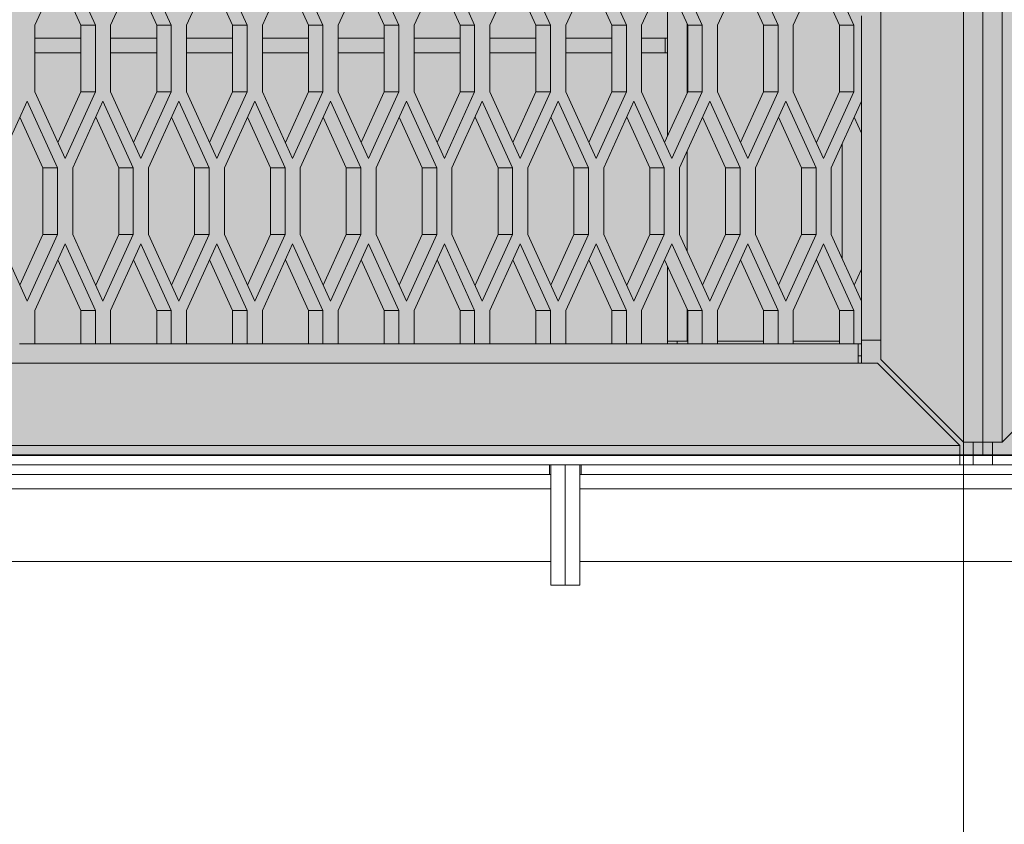
# Model space of a CAD drawing. Units: millimetres. Extents: x 0 to 30489, y -7 to 21000.
# Drawn here: x 4709 to 5116, y 3258 to 3589 of the extents above; entities that cross this region are included whole.
import ezdxf

# ---------------------------------------------------------------- set-up
doc = ezdxf.new("R2010")
doc.units = ezdxf.units.MM
doc.linetypes.add('K5LT_BASIC', pattern=[0])
doc.linetypes.add('K5LT_THIN', pattern=[0])
for name, color, linetype, true_color in [('C', 4, 'Continuous', 0x00ffff), ('DIM', 6, 'Continuous', 0xff00ff), ('FOR', 7, 'Continuous', 0xffffff), ('R', 1, 'Continuous', 0xff0000)]:
    doc.layers.add(name, color=color, linetype=linetype, true_color=true_color)

msp = doc.modelspace()

# ---------------------------------------------------------------- hatches: boundary and pattern name
at = {"layer": 'FOR', "true_color": 0xffffff}
msp.add_hatch(color=7, dxfattribs=at).paths.add_polyline_path([(9835.64, 4463.8), (3740.64, 4463.8), (3740.64, 3409.8), (9835.64, 3409.8)])

# ---------------------------------------------------------------- linework, layer by layer
at = {"layer": 'C', "color": 5, "linetype": 'K5LT_BASIC', "lineweight": 35, "true_color": 0x0000ff}
msp.add_line((9835.64, 3409.8), (3740.64, 3409.8), dxfattribs=at)
at = {"layer": 'DIM', "color": 7, "linetype": 'K5LT_THIN', "lineweight": 18}
msp.add_line((5098.64, 4565.8), (5098.64, 2616.95), dxfattribs=at)
at = {"layer": 'R', "color": 7, "linetype": 'K5LT_THIN', "lineweight": 18}
for p, q in [((5098.64, 3415.25), (5098.64, 4466.02)), ((5106.64, 4466.02), (5106.64, 3415.25)), ((5106.64, 3415.25), (5106.64, 4466.02)), ((5114.64, 4466.02), (5114.64, 3415.25)), ((5064.64, 4454.35), (5064.64, 3457.25)), ((4728.07, 3614.7), (4715.57, 3587.2)), ((4740.57, 3587.2), (4728.07, 3614.7)), ((4759.36, 3614.7), (4746.86, 3587.2)), ((4771.86, 3587.2), (4759.36, 3614.7)), ((4790.65, 3614.7), (4778.15, 3587.2)), ((4803.15, 3587.2), (4790.65, 3614.7)), ((4821.95, 3614.7), (4809.45, 3587.2)), ((4834.45, 3587.2), (4821.95, 3614.7)), ((4853.24, 3614.7), (4840.74, 3587.2)), ((4865.74, 3587.2), (4853.24, 3614.7)), ((4884.53, 3614.7), (4872.03, 3587.2)), ((4897.03, 3587.2), (4884.53, 3614.7)), ((4915.82, 3614.7), (4903.32, 3587.2)), ((4928.32, 3587.2), (4915.82, 3614.7)), ((4947.12, 3614.7), (4934.62, 3587.2)), ((4959.62, 3587.2), (4947.12, 3614.7)), ((4978.41, 3614.7), (4965.91, 3587.2)), ((4990.91, 3587.2), (4978.41, 3614.7)), ((5009.7, 3614.7), (4997.2, 3587.2)), ((5022.2, 3587.2), (5009.7, 3614.7)), ((5040.99, 3614.7), (5028.49, 3587.2)), ((5053.49, 3587.2), (5040.99, 3614.7)), ((4734.57, 3587.2), (4725.07, 3608.1)), ((4765.86, 3587.2), (4756.36, 3608.1)), ((4797.15, 3587.2), (4787.65, 3608.1)), ((4828.45, 3587.2), (4818.95, 3608.1)), ((4859.74, 3587.2), (4850.24, 3608.1)), ((4891.03, 3587.2), (4881.53, 3608.1)), ((4922.32, 3587.2), (4912.82, 3608.1)), ((4953.62, 3587.2), (4944.12, 3608.1)), ((4984.91, 3587.2), (4975.41, 3608.1)), ((5016.2, 3587.2), (5006.7, 3608.1)), ((5047.49, 3587.2), (5037.99, 3608.1)), ((4976.64, 3541.51), (4976.64, 3605.39)), ((5056.64, 3555.88), (5056.64, 3591.02)), ((4715.57, 3587.2), (4715.57, 3559.7)), ((4734.57, 3559.7), (4734.57, 3587.2)), ((4740.57, 3587.2), (4734.57, 3587.2)), ((4740.57, 3559.7), (4740.57, 3587.2)), ((4746.86, 3587.2), (4746.86, 3559.7)), ((4771.86, 3587.2), (4765.86, 3587.2)), ((4765.86, 3559.7), (4765.86, 3587.2)), ((4771.86, 3559.7), (4771.86, 3587.2)), ((4778.15, 3587.2), (4778.15, 3559.7)), ((4797.15, 3559.7), (4797.15, 3587.2)), ((4803.15, 3587.2), (4797.15, 3587.2)), ((4803.15, 3559.7), (4803.15, 3587.2)), ((4809.45, 3587.2), (4809.45, 3559.7)), ((4834.45, 3587.2), (4828.45, 3587.2)), ((4828.45, 3559.7), (4828.45, 3587.2)), ((4834.45, 3559.7), (4834.45, 3587.2)), ((4840.74, 3587.2), (4840.74, 3559.7)), ((4859.74, 3559.7), (4859.74, 3587.2)), ((4865.74, 3587.2), (4859.74, 3587.2)), ((4865.74, 3559.7), (4865.74, 3587.2)), ((4872.03, 3587.2), (4872.03, 3559.7)), ((4891.03, 3559.7), (4891.03, 3587.2)), ((4897.03, 3587.2), (4891.03, 3587.2)), ((4897.03, 3559.7), (4897.03, 3587.2)), ((4903.32, 3587.2), (4903.32, 3559.7)), ((4928.32, 3587.2), (4922.32, 3587.2)), ((4922.32, 3559.7), (4922.32, 3587.2)), ((4928.32, 3559.7), (4928.32, 3587.2)), ((4934.62, 3587.2), (4934.62, 3559.7)), ((4959.62, 3587.2), (4953.62, 3587.2)), ((4953.62, 3559.7), (4953.62, 3587.2)), ((4959.62, 3559.7), (4959.62, 3587.2)), ((4965.91, 3587.2), (4965.91, 3559.7)), ((4984.64, 3587.79), (4984.64, 3559.11)), ((4990.91, 3587.2), (4984.91, 3587.2)), ((4984.91, 3559.7), (4984.91, 3587.2)), ((4990.91, 3559.7), (4990.91, 3587.2)), ((4997.2, 3587.2), (4997.2, 3559.7)), ((5022.2, 3587.2), (5016.2, 3587.2)), ((5016.2, 3559.7), (5016.2, 3587.2)), ((5022.2, 3559.7), (5022.2, 3587.2)), ((5028.49, 3587.2), (5028.49, 3559.7)), ((5047.49, 3559.7), (5047.49, 3587.2)), ((5053.49, 3587.2), (5047.49, 3587.2)), ((5053.49, 3559.7), (5053.49, 3587.2)), ((4715.57, 3581.8), (4734.57, 3581.8)), ((4746.86, 3581.8), (4765.86, 3581.8)), ((4778.15, 3581.8), (4797.15, 3581.8)), ((4809.45, 3581.8), (4828.45, 3581.8)), ((4840.74, 3581.8), (4859.74, 3581.8)), ((4872.03, 3581.8), (4891.03, 3581.8)), ((4903.32, 3581.8), (4922.32, 3581.8)), ((4934.62, 3581.8), (4953.62, 3581.8)), ((4965.91, 3581.8), (4975.64, 3581.8)), ((4975.64, 3581.8), (4975.64, 3575.8)), ((4976.64, 3581.8), (4975.64, 3581.8)), ((4715.57, 3575.8), (4734.57, 3575.8)), ((4746.86, 3575.8), (4765.86, 3575.8)), ((4778.15, 3575.8), (4797.15, 3575.8)), ((4809.45, 3575.8), (4828.45, 3575.8)), ((4840.74, 3575.8), (4859.74, 3575.8)), ((4872.03, 3575.8), (4891.03, 3575.8)), ((4903.32, 3575.8), (4922.32, 3575.8)), ((4934.62, 3575.8), (4953.62, 3575.8)), ((4965.91, 3575.8), (4975.64, 3575.8)), ((4976.64, 3575.8), (4975.64, 3575.8)), ((4715.57, 3559.7), (4728.07, 3532.2)), ((4725.07, 3538.8), (4734.57, 3559.7)), ((4728.07, 3532.2), (4740.57, 3559.7)), ((4740.57, 3559.7), (4734.57, 3559.7)), ((4746.86, 3559.7), (4759.36, 3532.2)), ((4756.36, 3538.8), (4765.86, 3559.7)), ((4759.36, 3532.2), (4771.86, 3559.7)), ((4771.86, 3559.7), (4765.86, 3559.7)), ((4778.15, 3559.7), (4790.65, 3532.2)), ((4787.65, 3538.8), (4797.15, 3559.7)), ((4790.65, 3532.2), (4803.15, 3559.7)), ((4803.15, 3559.7), (4797.15, 3559.7)), ((4809.45, 3559.7), (4821.95, 3532.2)), ((4818.95, 3538.8), (4828.45, 3559.7)), ((4821.95, 3532.2), (4834.45, 3559.7)), ((4834.45, 3559.7), (4828.45, 3559.7)), ((4840.74, 3559.7), (4853.24, 3532.2)), ((4850.24, 3538.8), (4859.74, 3559.7)), ((4853.24, 3532.2), (4865.74, 3559.7)), ((4865.74, 3559.7), (4859.74, 3559.7)), ((4872.03, 3559.7), (4884.53, 3532.2)), ((4881.53, 3538.8), (4891.03, 3559.7)), ((4884.53, 3532.2), (4897.03, 3559.7)), ((4897.03, 3559.7), (4891.03, 3559.7)), ((4903.32, 3559.7), (4915.82, 3532.2)), ((4912.82, 3538.8), (4922.32, 3559.7)), ((4915.82, 3532.2), (4928.32, 3559.7)), ((4928.32, 3559.7), (4922.32, 3559.7)), ((4934.62, 3559.7), (4947.12, 3532.2)), ((4944.12, 3538.8), (4953.62, 3559.7)), ((4947.12, 3532.2), (4959.62, 3559.7)), ((4959.62, 3559.7), (4953.62, 3559.7)), ((4965.91, 3559.7), (4978.41, 3532.2)), ((4975.41, 3538.8), (4984.91, 3559.7)), ((4978.41, 3532.2), (4990.91, 3559.7)), ((4990.91, 3559.7), (4984.91, 3559.7)), ((4997.2, 3559.7), (5009.7, 3532.2)), ((5006.7, 3538.8), (5016.2, 3559.7)), ((5009.7, 3532.2), (5022.2, 3559.7)), ((5022.2, 3559.7), (5016.2, 3559.7)), ((5028.49, 3559.7), (5040.99, 3532.2)), ((5037.99, 3538.8), (5047.49, 3559.7)), ((5040.99, 3532.2), (5053.49, 3559.7)), ((5053.49, 3559.7), (5047.49, 3559.7)), ((4712.42, 3555.88), (4699.92, 3528.38)), ((4724.92, 3528.38), (4712.42, 3555.88)), ((4743.71, 3555.88), (4731.21, 3528.38)), ((4756.21, 3528.38), (4743.71, 3555.88)), ((4775.01, 3555.88), (4762.51, 3528.38)), ((4787.51, 3528.38), (4775.01, 3555.88)), ((4806.3, 3555.88), (4793.8, 3528.38)), ((4818.8, 3528.38), (4806.3, 3555.88)), ((4837.59, 3555.88), (4825.09, 3528.38)), ((4850.09, 3528.38), (4837.59, 3555.88)), ((4868.88, 3555.88), (4856.38, 3528.38)), ((4881.38, 3528.38), (4868.88, 3555.88)), ((4900.18, 3555.88), (4887.68, 3528.38)), ((4912.68, 3528.38), (4900.18, 3555.88)), ((4931.47, 3555.88), (4918.97, 3528.38)), ((4943.97, 3528.38), (4931.47, 3555.88)), ((4962.76, 3555.88), (4950.26, 3528.38)), ((4975.26, 3528.38), (4962.76, 3555.88)), ((4994.06, 3555.88), (4981.56, 3528.38)), ((5006.56, 3528.38), (4994.06, 3555.88)), ((5025.35, 3555.88), (5012.85, 3528.38)), ((5037.85, 3528.38), (5025.35, 3555.88)), ((5056.64, 3555.88), (5044.14, 3528.38)), ((5056.64, 3542.68), (5056.64, 3555.88)), ((4718.92, 3528.38), (4709.42, 3549.28)), ((4750.21, 3528.38), (4740.71, 3549.28)), ((4781.51, 3528.38), (4772.01, 3549.28)), ((4812.8, 3528.38), (4803.3, 3549.28)), ((4844.09, 3528.38), (4834.59, 3549.28)), ((4875.38, 3528.38), (4865.88, 3549.28)), ((4906.68, 3528.38), (4897.18, 3549.28)), ((4937.97, 3528.38), (4928.47, 3549.28)), ((4969.26, 3528.38), (4959.76, 3549.28)), ((5000.56, 3528.38), (4991.06, 3549.28)), ((5031.85, 3528.38), (5022.35, 3549.28)), ((5056.64, 3542.68), (5053.64, 3549.28)), ((5056.64, 3486.58), (5056.64, 3542.68)), ((5056.64, 3542.68), (5056.64, 3486.58)), ((5048.64, 3490.98), (5048.64, 3538.28)), ((4984.64, 3535.17), (4984.64, 3494.09)), ((4718.92, 3500.88), (4718.92, 3528.38)), ((4724.92, 3528.38), (4718.92, 3528.38)), ((4724.92, 3500.88), (4724.92, 3528.38)), ((4731.21, 3528.38), (4731.21, 3500.88)), ((4756.21, 3528.38), (4750.21, 3528.38)), ((4750.21, 3500.88), (4750.21, 3528.38)), ((4756.21, 3500.88), (4756.21, 3528.38)), ((4762.51, 3528.38), (4762.51, 3500.88)), ((4787.51, 3528.38), (4781.51, 3528.38)), ((4781.51, 3500.88), (4781.51, 3528.38)), ((4787.51, 3500.88), (4787.51, 3528.38)), ((4793.8, 3528.38), (4793.8, 3500.88)), ((4812.8, 3500.88), (4812.8, 3528.38)), ((4818.8, 3528.38), (4812.8, 3528.38)), ((4818.8, 3500.88), (4818.8, 3528.38)), ((4825.09, 3528.38), (4825.09, 3500.88)), ((4844.09, 3500.88), (4844.09, 3528.38)), ((4850.09, 3528.38), (4844.09, 3528.38)), ((4850.09, 3500.88), (4850.09, 3528.38)), ((4856.38, 3528.38), (4856.38, 3500.88)), ((4881.38, 3528.38), (4875.38, 3528.38)), ((4875.38, 3500.88), (4875.38, 3528.38)), ((4881.38, 3500.88), (4881.38, 3528.38)), ((4887.68, 3528.38), (4887.68, 3500.88)), ((4912.68, 3528.38), (4906.68, 3528.38)), ((4906.68, 3500.88), (4906.68, 3528.38)), ((4912.68, 3500.88), (4912.68, 3528.38)), ((4918.97, 3528.38), (4918.97, 3500.88)), ((4937.97, 3500.88), (4937.97, 3528.38)), ((4943.97, 3528.38), (4937.97, 3528.38)), ((4943.97, 3500.88), (4943.97, 3528.38)), ((4950.26, 3528.38), (4950.26, 3500.88)), ((4975.26, 3528.38), (4969.26, 3528.38)), ((4969.26, 3500.88), (4969.26, 3528.38)), ((4975.26, 3500.88), (4975.26, 3528.38)), ((4981.56, 3528.38), (4981.56, 3500.88)), ((5000.56, 3500.88), (5000.56, 3528.38)), ((5006.56, 3528.38), (5000.56, 3528.38)), ((5006.56, 3500.88), (5006.56, 3528.38)), ((5012.85, 3528.38), (5012.85, 3500.88)), ((5037.85, 3528.38), (5031.85, 3528.38)), ((5031.85, 3500.88), (5031.85, 3528.38)), ((5037.85, 3500.88), (5037.85, 3528.38)), ((5044.14, 3528.38), (5044.14, 3500.88)), ((4699.92, 3500.88), (4712.42, 3473.38)), ((4709.42, 3479.98), (4718.92, 3500.88)), ((4712.42, 3473.38), (4724.92, 3500.88)), ((4724.92, 3500.88), (4718.92, 3500.88)), ((4731.21, 3500.88), (4743.71, 3473.38)), ((4740.71, 3479.98), (4750.21, 3500.88)), ((4743.71, 3473.38), (4756.21, 3500.88)), ((4756.21, 3500.88), (4750.21, 3500.88)), ((4762.51, 3500.88), (4775.01, 3473.38)), ((4772.01, 3479.98), (4781.51, 3500.88)), ((4775.01, 3473.38), (4787.51, 3500.88)), ((4787.51, 3500.88), (4781.51, 3500.88)), ((4793.8, 3500.88), (4806.3, 3473.38)), ((4803.3, 3479.98), (4812.8, 3500.88)), ((4806.3, 3473.38), (4818.8, 3500.88)), ((4818.8, 3500.88), (4812.8, 3500.88)), ((4825.09, 3500.88), (4837.59, 3473.38)), ((4834.59, 3479.98), (4844.09, 3500.88)), ((4837.59, 3473.38), (4850.09, 3500.88)), ((4850.09, 3500.88), (4844.09, 3500.88)), ((4856.38, 3500.88), (4868.88, 3473.38)), ((4865.88, 3479.98), (4875.38, 3500.88)), ((4868.88, 3473.38), (4881.38, 3500.88)), ((4881.38, 3500.88), (4875.38, 3500.88)), ((4887.68, 3500.88), (4900.18, 3473.38)), ((4897.18, 3479.98), (4906.68, 3500.88)), ((4900.18, 3473.38), (4912.68, 3500.88)), ((4912.68, 3500.88), (4906.68, 3500.88)), ((4918.97, 3500.88), (4931.47, 3473.38)), ((4928.47, 3479.98), (4937.97, 3500.88)), ((4931.47, 3473.38), (4943.97, 3500.88)), ((4943.97, 3500.88), (4937.97, 3500.88)), ((4950.26, 3500.88), (4962.76, 3473.38)), ((4959.76, 3479.98), (4969.26, 3500.88)), ((4962.76, 3473.38), (4975.26, 3500.88)), ((4975.26, 3500.88), (4969.26, 3500.88)), ((4981.56, 3500.88), (4994.06, 3473.38)), ((4991.06, 3479.98), (5000.56, 3500.88)), ((4994.06, 3473.38), (5006.56, 3500.88)), ((5006.56, 3500.88), (5000.56, 3500.88)), ((5012.85, 3500.88), (5025.35, 3473.38)), ((5022.35, 3479.98), (5031.85, 3500.88)), ((5025.35, 3473.38), (5037.85, 3500.88)), ((5037.85, 3500.88), (5031.85, 3500.88)), ((5044.14, 3500.88), (5056.64, 3473.38)), ((4728.07, 3497.05), (4715.57, 3469.55)), ((4740.57, 3469.55), (4728.07, 3497.05)), ((4759.36, 3497.05), (4746.86, 3469.55)), ((4771.86, 3469.55), (4759.36, 3497.05)), ((4790.65, 3497.05), (4778.15, 3469.55)), ((4803.15, 3469.55), (4790.65, 3497.05)), ((4821.95, 3497.05), (4809.45, 3469.55)), ((4834.45, 3469.55), (4821.95, 3497.05)), ((4853.24, 3497.05), (4840.74, 3469.55)), ((4865.74, 3469.55), (4853.24, 3497.05)), ((4884.53, 3497.05), (4872.03, 3469.55)), ((4897.03, 3469.55), (4884.53, 3497.05)), ((4915.82, 3497.05), (4903.32, 3469.55)), ((4928.32, 3469.55), (4915.82, 3497.05)), ((4947.12, 3497.05), (4934.62, 3469.55)), ((4959.62, 3469.55), (4947.12, 3497.05)), ((4978.41, 3497.05), (4965.91, 3469.55)), ((4990.91, 3469.55), (4978.41, 3497.05)), ((5009.7, 3497.05), (4997.2, 3469.55)), ((5022.2, 3469.55), (5009.7, 3497.05)), ((5040.99, 3497.05), (5028.49, 3469.55)), ((5053.49, 3469.55), (5040.99, 3497.05)), ((4734.57, 3469.55), (4725.07, 3490.45)), ((4765.86, 3469.55), (4756.36, 3490.45)), ((4797.15, 3469.55), (4787.65, 3490.45)), ((4828.45, 3469.55), (4818.95, 3490.45)), ((4859.74, 3469.55), (4850.24, 3490.45)), ((4891.03, 3469.55), (4881.53, 3490.45)), ((4922.32, 3469.55), (4912.82, 3490.45)), ((4953.62, 3469.55), (4944.12, 3490.45)), ((4984.91, 3469.55), (4975.41, 3490.45)), ((5016.2, 3469.55), (5006.7, 3490.45)), ((5047.49, 3469.55), (5037.99, 3490.45)), ((4976.64, 3456.8), (4976.64, 3487.74)), ((5053.64, 3479.98), (5056.64, 3486.58)), ((5056.64, 3473.38), (5056.64, 3486.58)), ((5056.64, 3455.8), (5056.64, 3473.38)), ((4715.57, 3469.55), (4715.57, 3455.8)), ((4734.57, 3455.8), (4734.57, 3469.55)), ((4740.57, 3469.55), (4734.57, 3469.55)), ((4740.57, 3455.8), (4740.57, 3469.55)), ((4746.86, 3469.55), (4746.86, 3455.8)), ((4771.86, 3469.55), (4765.86, 3469.55)), ((4765.86, 3455.8), (4765.86, 3469.55)), ((4771.86, 3455.8), (4771.86, 3469.55)), ((4778.15, 3469.55), (4778.15, 3455.8)), ((4803.15, 3469.55), (4797.15, 3469.55)), ((4797.15, 3455.8), (4797.15, 3469.55)), ((4803.15, 3455.8), (4803.15, 3469.55)), ((4809.45, 3469.55), (4809.45, 3455.8)), ((4834.45, 3469.55), (4828.45, 3469.55)), ((4828.45, 3455.8), (4828.45, 3469.55)), ((4834.45, 3455.8), (4834.45, 3469.55)), ((4840.74, 3469.55), (4840.74, 3455.8)), ((4865.74, 3469.55), (4859.74, 3469.55)), ((4859.74, 3455.8), (4859.74, 3469.55)), ((4865.74, 3455.8), (4865.74, 3469.55)), ((4872.03, 3469.55), (4872.03, 3455.8)), ((4891.03, 3455.8), (4891.03, 3469.55)), ((4897.03, 3469.55), (4891.03, 3469.55)), ((4897.03, 3455.8), (4897.03, 3469.55)), ((4903.32, 3469.55), (4903.32, 3455.8)), ((4928.32, 3469.55), (4922.32, 3469.55)), ((4922.32, 3455.8), (4922.32, 3469.55)), ((4928.32, 3455.8), (4928.32, 3469.55)), ((4934.62, 3469.55), (4934.62, 3455.8)), ((4959.62, 3469.55), (4953.62, 3469.55)), ((4953.62, 3455.8), (4953.62, 3469.55)), ((4959.62, 3455.8), (4959.62, 3469.55)), ((4965.91, 3469.55), (4965.91, 3455.8)), ((4984.64, 3470.14), (4984.64, 3456.8)), ((4990.91, 3469.55), (4984.91, 3469.55)), ((4984.91, 3455.8), (4984.91, 3469.55)), ((4990.91, 3455.8), (4990.91, 3469.55)), ((4997.2, 3469.55), (4997.2, 3455.8)), ((5022.2, 3469.55), (5016.2, 3469.55)), ((5016.2, 3455.8), (5016.2, 3469.55)), ((5022.2, 3455.8), (5022.2, 3469.55)), ((5028.49, 3469.55), (5028.49, 3455.8)), ((5047.49, 3455.8), (5047.49, 3469.55)), ((5053.49, 3469.55), (5047.49, 3469.55)), ((5053.49, 3455.8), (5053.49, 3469.55)), ((4976.64, 3456.8), (4984.64, 3456.8)), ((4976.64, 3456.8), (4976.64, 3455.8)), ((4980.64, 3456.8), (4980.64, 3455.8)), ((4984.91, 3456.8), (4984.64, 3456.8)), ((5016.2, 3456.8), (4997.2, 3456.8)), ((5047.49, 3456.8), (5028.49, 3456.8)), ((5064.64, 3457.25), (5056.64, 3457.25)), ((5064.64, 3449.25), (5064.64, 3457.25)), ((4709.27, 3455.8), (4715.57, 3455.8)), ((4715.57, 3455.8), (4734.57, 3455.8)), ((4734.57, 3455.8), (4740.57, 3455.8)), ((4740.57, 3455.8), (4746.86, 3455.8)), ((4746.86, 3455.8), (4765.86, 3455.8)), ((4765.86, 3455.8), (4771.86, 3455.8)), ((4771.86, 3455.8), (4778.15, 3455.8)), ((4778.15, 3455.8), (4797.15, 3455.8)), ((4797.15, 3455.8), (4803.15, 3455.8)), ((4803.15, 3455.8), (4809.45, 3455.8)), ((4809.45, 3455.8), (4828.45, 3455.8)), ((4828.45, 3455.8), (4834.45, 3455.8)), ((4834.45, 3455.8), (4840.74, 3455.8)), ((4840.74, 3455.8), (4859.74, 3455.8)), ((4859.74, 3455.8), (4865.74, 3455.8)), ((4865.74, 3455.8), (4872.03, 3455.8)), ((4872.03, 3455.8), (4891.03, 3455.8)), ((4891.03, 3455.8), (4897.03, 3455.8)), ((4897.03, 3455.8), (4903.32, 3455.8)), ((4903.32, 3455.8), (4922.32, 3455.8)), ((4922.32, 3455.8), (4928.32, 3455.8)), ((4928.32, 3455.8), (4934.62, 3455.8)), ((4934.62, 3455.8), (4953.62, 3455.8)), ((4953.62, 3455.8), (4959.62, 3455.8)), ((4959.62, 3455.8), (4965.91, 3455.8)), ((4965.91, 3455.8), (4984.91, 3455.8)), ((4984.91, 3455.8), (4990.91, 3455.8)), ((4990.91, 3455.8), (4997.2, 3455.8)), ((4997.2, 3455.8), (5016.2, 3455.8)), ((5016.2, 3455.8), (5022.2, 3455.8)), ((5022.2, 3455.8), (5028.49, 3455.8)), ((5028.49, 3455.8), (5047.49, 3455.8)), ((5047.49, 3455.8), (5053.49, 3455.8)), ((5053.49, 3455.8), (5056.64, 3455.8)), ((5055.19, 3455.8), (5055.19, 3447.8)), ((5056.64, 3450.8), (5056.64, 3455.8)), ((5056.64, 3450.8), (5055.19, 3450.8)), ((5056.64, 3450.8), (5056.64, 3447.8)), ((5098.64, 3415.25), (5064.64, 3449.25)), ((5148.64, 3449.25), (5114.64, 3415.25)), ((5055.19, 3447.8), (3750.09, 3447.8)), ((5055.19, 3447.8), (5063.19, 3447.8)), ((5063.19, 3447.8), (5097.19, 3413.8)), ((3708.09, 3413.8), (5097.19, 3413.8)), ((5097.19, 3413.8), (5097.19, 3405.8)), ((5106.64, 3415.25), (5098.64, 3415.25)), ((5102.64, 3409.8), (5102.64, 3415.25)), ((5106.64, 3409.8), (5106.64, 3415.25)), ((5106.64, 3415.25), (5106.64, 3409.8)), ((5114.64, 3415.25), (5106.64, 3415.25)), ((5110.64, 3415.25), (5110.64, 3409.8)), ((5097.19, 3409.8), (5102.64, 3409.8)), ((5106.64, 3409.8), (5102.64, 3409.8)), ((5102.64, 3405.8), (5102.64, 3409.8)), ((5106.64, 3409.8), (5110.64, 3409.8)), ((5110.64, 3405.8), (5110.64, 3409.8)), ((5110.64, 3409.8), (5116.09, 3409.8)), ((4927.94, 3405.8), (4319.79, 3405.8)), ((4927.94, 3405.8), (4927.94, 3401.8)), ((4927.94, 3405.8), (4934.44, 3405.8)), ((4928.44, 3405.8), (4934.44, 3405.8)), ((4928.44, 3405.8), (4928.44, 3356.24)), ((4934.44, 3405.8), (4940.94, 3405.8)), ((4934.44, 3405.8), (4940.44, 3405.8)), ((4934.44, 3405.8), (4934.44, 3356.24)), ((4934.44, 3405.8), (4934.44, 3356.24)), ((4940.44, 3405.8), (4940.44, 3356.24)), ((5549.09, 3405.8), (4940.94, 3405.8)), ((4940.94, 3401.8), (4940.94, 3405.8)), ((4927.94, 3401.8), (4319.79, 3401.8)), ((4927.94, 3401.8), (4928.44, 3401.8)), ((4940.44, 3401.8), (4940.94, 3401.8)), ((5549.09, 3401.8), (4940.94, 3401.8)), ((4319.54, 3396.02), (4928.44, 3396.02)), ((4940.44, 3396.02), (5549.34, 3396.02)), ((4319.54, 3366.02), (4928.44, 3366.02)), ((4940.44, 3366.02), (5549.34, 3366.02)), ((4928.44, 3356.24), (4934.44, 3356.24)), ((4934.44, 3356.24), (4940.44, 3356.24))]:
    msp.add_line(p, q, dxfattribs=at)

doc.saveas('drawing.dxf')
